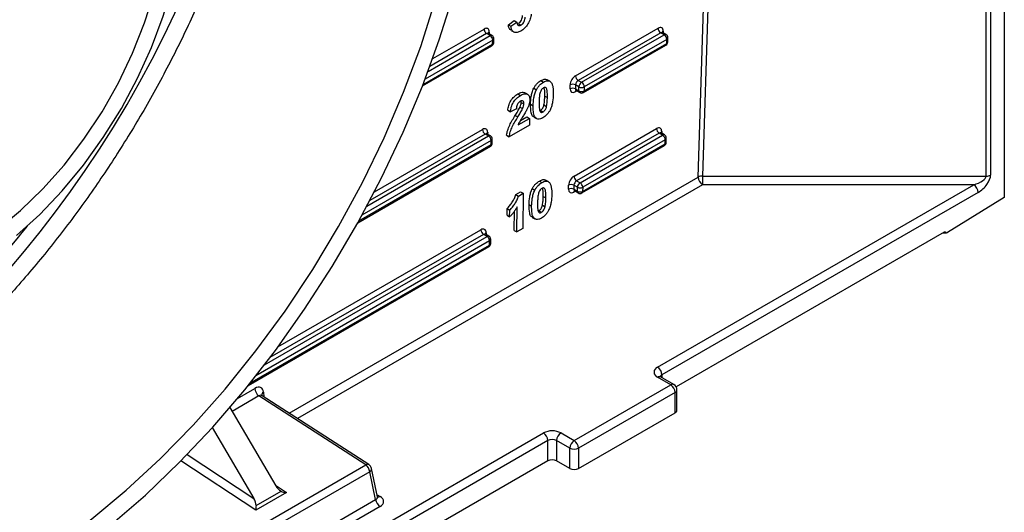
# Model space of a CAD drawing. Units: millimetres. Extents: x 8 to 418, y -29 to 291.
# Drawn here: x 341 to 363, y 96 to 107 of the extents above; entities that cross this region are included whole.
import ezdxf

# ---------------------------------------------------------------- set-up
doc = ezdxf.new("R2010")
doc.units = ezdxf.units.MM

msp = doc.modelspace()

# ---------------------------------------------------------------- linework, layer by layer
at = {"color": 8, "linetype": 'Continuous', "lineweight": 25}
for p, q in [((363.151792, 155.242338), (363.151792, 103.498473)), ((363.050776, 103.474319), (363.050776, 155.184023)), ((356.423433, 103.452191), (356.734021, 113.725872)), ((356.835083, 113.750038), (356.524433, 103.474319)), ((351.553702, 106.756841), (350.247048, 106.002526)), ((350.312454, 106.181462), (351.493102, 106.863036)), ((351.612204, 106.794256), (351.611567, 106.752419)), ((355.61755, 106.814235), (355.616912, 106.772398)), ((350.089384, 105.587765), (351.6916, 106.512705)), ((351.693011, 106.605209), (350.135143, 105.705872)), ((350.203884, 105.886733), (351.632411, 106.711404)), ((353.628177, 105.436569), (353.593719, 105.416676)), ((348.969798, 103.114105), (351.457837, 104.55042)), ((351.57694, 104.48164), (351.576302, 104.439803)), ((355.582286, 104.501619), (355.581648, 104.459782)), ((351.657746, 104.292593), (348.683895, 102.575826)), ((348.794725, 102.780985), (351.597146, 104.398788)), ((351.518437, 104.444225), (348.864315, 102.912033)), ((348.610085, 102.441526), (351.656335, 104.200089)), ((347.006725, 98.01604), (356.423433, 103.452191)), ((356.524433, 103.2752), (347.198833, 97.891646)), ((353.592913, 103.123953), (353.558454, 103.10406)), ((346.750483, 99.540664), (351.422573, 102.237804)), ((351.622481, 101.979978), (346.241303, 98.87349)), ((346.44128, 99.130111), (351.561881, 102.086172)), ((351.483173, 102.131609), (346.565102, 99.292467)), ((351.541675, 102.169025), (351.541037, 102.127187)), ((346.106047, 98.703717), (351.621071, 101.887473)), ((355.587903, 98.898636), (355.587903, 98.830329)), ((345.820358, 98.354815), (346.218699, 98.584773)), ((346.312653, 98.412134), (345.693823, 98.054892)), ((346.416217, 98.497193), (346.426564, 98.391706)), ((344.659173, 97.061101), (346.195396, 96.050211)), ((346.243328, 95.77695), (344.515515, 96.913913)), ((346.692948, 96.354589), (346.950434, 96.185154)), ((349.030151, 96.13558), (349.098924, 96.095878))]:
    msp.add_line(p, q, dxfattribs=at)
at = {"color": 7, "linetype": 'Continuous', "lineweight": 25}
for p, q in [((363.467093, 155.424357), (363.467093, 102.980601)), ((352.05272, 106.960069), (352.188994, 107.057703)), ((352.05272, 106.960069), (352.113338, 106.925075)), ((352.113338, 106.925075), (352.249612, 107.022709)), ((352.188994, 107.057703), (352.249612, 107.022709)), ((352.282707, 106.988373), (352.343326, 106.953379)), ((351.632411, 106.711404), (351.553702, 106.756841)), ((351.675264, 106.715647), (351.595936, 106.761442)), ((352.116056, 106.831145), (352.176675, 106.796151)), ((353.599361, 105.786695), (355.498448, 106.883014)), ((355.559048, 106.77682), (353.659961, 105.6805)), ((353.738669, 105.635063), (355.637756, 106.731382)), ((355.637756, 106.731382), (355.559048, 106.77682)), ((355.68061, 106.735626), (355.601282, 106.781421)), ((351.6916, 106.512705), (351.693011, 106.605209)), ((351.716704, 106.547603), (351.718115, 106.640108)), ((353.797859, 105.436364), (355.696946, 106.532683)), ((355.698356, 106.625188), (353.799269, 105.528869)), ((355.696946, 106.532683), (355.698356, 106.625188)), ((355.72205, 106.567582), (355.723461, 106.660086)), ((350.075343, 105.551877), (351.673854, 106.474677)), ((353.780113, 105.398336), (355.679199, 106.494656)), ((352.80139, 105.674405), (352.862008, 105.639411)), ((353.00716, 105.660438), (352.946542, 105.695433)), ((353.659961, 105.6805), (353.738669, 105.635063)), ((352.494426, 105.35997), (352.433807, 105.394964)), ((352.638941, 105.499143), (352.699559, 105.464148)), ((353.474616, 105.485455), (353.476027, 105.57796)), ((353.597236, 105.576744), (353.595825, 105.484239)), ((353.595825, 105.484239), (353.67665, 105.43758)), ((353.67806, 105.530085), (353.597236, 105.576744)), ((353.612084, 105.445859), (353.694405, 105.398336)), ((353.67665, 105.43758), (353.67806, 105.530085)), ((353.799269, 105.528869), (353.797859, 105.436364)), ((352.271626, 105.368579), (352.332245, 105.333585)), ((352.348973, 105.174247), (352.345102, 105.205167)), ((352.348973, 105.174247), (352.409591, 105.139252)), ((352.890322, 105.319135), (352.95094, 105.284141)), ((352.0407, 104.993231), (352.101318, 104.958237)), ((352.237068, 105.021496), (352.101318, 104.958237)), ((352.320633, 105.065154), (352.381251, 105.030159)), ((352.56399, 105.132355), (352.624608, 105.09736)), ((352.790946, 104.989515), (352.851565, 104.954521)), ((352.872189, 105.115166), (352.932807, 105.080172)), ((352.210421, 104.871993), (352.271039, 104.836999)), ((352.276524, 104.653414), (352.539281, 104.8051)), ((352.334729, 104.757004), (352.478662, 104.840095)), ((352.478662, 104.840095), (352.539281, 104.8051)), ((352.539281, 104.8051), (352.536907, 104.649444)), ((352.639092, 104.836269), (352.69971, 104.801274)), ((352.536907, 104.649444), (352.074568, 104.382541)), ((353.564096, 103.474079), (355.463183, 104.570398)), ((355.645345, 104.42301), (355.566017, 104.468805)), ((351.597146, 104.398788), (351.518437, 104.444225)), ((351.64, 104.403031), (351.560671, 104.448827)), ((351.656335, 104.200089), (351.657746, 104.292593)), ((351.68144, 104.234987), (351.68285, 104.327492)), ((352.01395, 104.417535), (352.074568, 104.382541)), ((355.523783, 104.464204), (353.624696, 103.367884)), ((353.703405, 103.322447), (355.602492, 104.418766)), ((355.663092, 104.312572), (353.764005, 103.216253)), ((355.602492, 104.418766), (355.523783, 104.464204)), ((355.661681, 104.220068), (355.663092, 104.312572)), ((355.686785, 104.254966), (355.688196, 104.34747)), ((348.587429, 102.400664), (351.638589, 104.162061)), ((353.744848, 103.08572), (355.643935, 104.18204)), ((353.762594, 103.123748), (355.661681, 104.220068)), ((352.766125, 103.361789), (352.826744, 103.326795)), ((352.971895, 103.347822), (352.911277, 103.382817)), ((353.624696, 103.367884), (353.703405, 103.322447)), ((356.524433, 103.474319), (363.050776, 103.474319)), ((356.524433, 103.474319), (356.524433, 103.2752)), ((352.226447, 103.050239), (352.335516, 103.113203)), ((352.335516, 103.113203), (352.396134, 103.078209)), ((352.603676, 103.186527), (352.664295, 103.151533)), ((353.439352, 103.172839), (353.440762, 103.265344)), ((353.561971, 103.264128), (353.560561, 103.171623)), ((353.560561, 103.171623), (353.641385, 103.124964)), ((353.642796, 103.217469), (353.561971, 103.264128)), ((353.57682, 103.133243), (353.659141, 103.08572)), ((353.641385, 103.124964), (353.642796, 103.217469)), ((353.764005, 103.216253), (353.762594, 103.123748)), ((355.486888, 99.073599), (362.765062, 103.2752)), ((362.765062, 103.2752), (356.524433, 103.2752)), ((352.226447, 103.050239), (352.287065, 103.015245)), ((352.287065, 103.015245), (352.396134, 103.078209)), ((352.396134, 103.078209), (352.383791, 102.268794)), ((352.855058, 103.006519), (352.915676, 102.971525)), ((362.866077, 103.100237), (355.587903, 98.898636)), ((363.467093, 102.980601), (362.159404, 102.172299)), ((352.021751, 102.572069), (352.024125, 102.727726)), ((352.024125, 102.727726), (352.084743, 102.692732)), ((352.08237, 102.537075), (352.084743, 102.692732)), ((352.187191, 102.225287), (352.19397, 102.669835)), ((352.247809, 102.190293), (352.256596, 102.766547)), ((352.528725, 102.819739), (352.589344, 102.784744)), ((352.755682, 102.676899), (352.8163, 102.641905)), ((352.836924, 102.80255), (352.897543, 102.767556)), ((352.021751, 102.572069), (352.08237, 102.537075)), ((352.603827, 102.523653), (352.664446, 102.488658)), ((352.187191, 102.225287), (352.247809, 102.190293)), ((352.383791, 102.268794), (352.247809, 102.190293)), ((351.561881, 102.086172), (351.483173, 102.131609)), ((351.604735, 102.090415), (351.525407, 102.136211)), ((351.621071, 101.887473), (351.622481, 101.979978)), ((351.646175, 101.922371), (351.647586, 102.014876)), ((362.083801, 102.182043), (355.913687, 98.620113)), ((362.058343, 102.167347), (362.137004, 102.164982)), ((346.064168, 98.651758), (351.603325, 101.849445)), ((355.789933, 98.665395), (355.486888, 98.84034)), ((355.861356, 98.672468), (355.55831, 98.847413)), ((353.567598, 97.382468), (355.789933, 98.665395)), ((348.769161, 96.821495), (346.312653, 98.412134)), ((348.839761, 96.829111), (346.387856, 98.41677)), ((355.890949, 98.490432), (353.668613, 97.207505)), ((355.890949, 98.023837), (355.890949, 98.490432)), ((355.932791, 98.082152), (355.932791, 98.548747)), ((345.641878, 98.143292), (346.700472, 96.341785)), ((353.668613, 96.74091), (355.890949, 98.023837)), ((345.237073, 97.681077), (346.195396, 96.050211)), ((325.182311, 81.57914), (352.860491, 97.557413)), ((353.264552, 97.557413), (353.567598, 97.382468)), ((352.961506, 97.382449), (325.283327, 81.404176)), ((352.961506, 96.915855), (352.961506, 97.382449)), ((353.466583, 97.207505), (353.163537, 97.382449)), ((353.163537, 97.382449), (353.163537, 96.915855)), ((353.466583, 96.74091), (353.466583, 97.207505)), ((353.668613, 97.207505), (353.668613, 96.74091)), ((352.961506, 96.915855), (325.609111, 81.125653)), ((344.863887, 94.567028), (348.769161, 96.821495)), ((353.466583, 96.74091), (353.163537, 96.915855)), ((348.862377, 96.665534), (344.957103, 94.411067)), ((348.998662, 96.02467), (348.862377, 96.665534)), ((349.040512, 96.086857), (348.901847, 96.738913)), ((346.950434, 96.185154), (346.243328, 95.77695)), ((346.245154, 95.88403), (346.821753, 96.216893)), ((344.957103, 93.691528), (348.998662, 96.02467)), ((349.098924, 95.864358), (345.057365, 93.531215))]:
    msp.add_line(p, q, dxfattribs=at)
at = {"color": 7, "linetype": 'Continuous', "lineweight": 25, "flags": 128}
for points in [[(340.430701, 93.737411), (341.258181, 94.233191), (342.082107, 94.799134), (342.897759, 95.431999), (343.700465, 96.128159), (344.485628, 96.883628), (345.24875, 97.694078), (345.985459, 98.554868), (346.691537, 99.461067), (347.362939, 100.407483), (347.995819, 101.388696), (348.586552, 102.399087), (349.131755, 103.432866), (349.628304, 104.484114), (350.073355, 105.546808), (350.464359, 106.614862), (350.799077, 107.682157), (351.075591, 108.742581), (351.292318, 109.790059), (351.448015, 110.818592), (351.541792, 111.822287), (351.57311, 112.795397)], [(340.026212, 94.006931), (340.841558, 94.459359), (341.655678, 94.984096), (342.463675, 95.577985), (343.26069, 96.237456), (344.04193, 96.958541), (344.802696, 97.736905), (345.538413, 98.567865), (346.244657, 99.446425), (346.917179, 100.3673), (347.551935, 101.324953), (348.145108, 102.313624), (348.69313, 103.327367), (349.192705, 104.360086), (349.640829, 105.405568), (350.034807, 106.457528), (350.37227, 107.509637), (350.651187, 108.555569), (350.869881, 109.589034), (351.027038, 110.603815), (351.121712, 111.59381), (351.153333, 112.553065)], [(340.73466, 102.103246), (341.270818, 102.591133), (341.78631, 103.135289), (342.274653, 103.728872), (342.729707, 104.364416), (343.145749, 105.03393), (343.517546, 105.728994), (343.840424, 106.440867), (344.110322, 107.160597), (344.323846, 107.879132), (344.47831, 108.587438), (344.571773, 109.276605), (344.603058, 109.937969)], [(340.300139, 102.250749), (340.82834, 102.684062), (341.339683, 103.178883), (341.826992, 103.728265), (342.283424, 104.324496), (342.702572, 104.959207), (343.078553, 105.623488), (343.406089, 106.308014), (343.680582, 107.003174), (343.898178, 107.699212), (344.055823, 108.386355), (344.151304, 109.054959), (344.183281, 109.695637)]]:
    msp.add_lwpolyline(points, dxfattribs=at)
at = {"color": 7, "linetype": 'Continuous', "lineweight": 25}
for centre, radius, start, end in [((351.624391, 106.867568), 0.131367, 181.9772582, 237.4453509), ((355.629737, 106.887547), 0.131367, 181.9772582, 237.4453509), ((355.567067, 106.620656), 0.131367, 1.9772582, 57.4453509), ((355.637756, 106.661393), 0.085714, 359.1263774, 60.0026883), ((351.561721, 106.600677), 0.131367, 1.9772582, 57.4453509), ((351.631, 106.54891), 0.085714, 299.9973117, 359.1263774), ((351.632411, 106.641415), 0.085714, 359.1263774, 60.0026883), ((355.636346, 106.568889), 0.085714, 299.9973117, 359.1263774), ((353.73065, 105.791227), 0.131367, 181.9772582, 237.4453509), ((353.80965, 105.524097), 0.131726, 122.6054783, 177.3945215), ((353.66798, 105.524336), 0.131367, 1.9772582, 57.4453509), ((353.534069, 105.370083), 0.12979, 61.5875578, 117.2627264), ((353.53548, 105.462588), 0.12979, 61.5875578, 117.2627264), ((353.738406, 105.551736), 0.12979, 241.5875578, 297.2627264), ((353.739816, 105.644241), 0.12979, 241.5875578, 297.2627264), ((353.737259, 105.472569), 0.085714, 240.0026883, 299.9973117), ((351.589127, 104.554952), 0.131367, 181.9772582, 237.4453509), ((355.594472, 104.574931), 0.131367, 181.9772582, 237.4453509), ((351.526457, 104.288061), 0.131367, 1.9772582, 57.4453509), ((351.597146, 104.328799), 0.085714, 359.1263774, 60.0026883), ((355.531802, 104.30804), 0.131367, 1.9772582, 57.4453509), ((355.601081, 104.256273), 0.085714, 299.9973117, 359.1263774), ((355.602492, 104.348777), 0.085714, 359.1263774, 60.0026883), ((351.595735, 104.236294), 0.085714, 299.9973117, 359.1263774), ((353.695386, 103.478611), 0.131367, 181.9772582, 237.4453509), ((356.51602, 103.271157), 0.203335, 87.6285201, 117.0866475), ((356.642249, 103.459745), 0.218946, 181.9772582, 237.4453509), ((363.054892, 103.680406), 0.206129, 268.8559033, 298.0402391), ((353.498805, 103.057467), 0.12979, 61.5875578, 117.2627264), ((353.500215, 103.149972), 0.12979, 61.5875578, 117.2627264), ((353.703141, 103.23912), 0.12979, 241.5875578, 297.2627264), ((353.774386, 103.211481), 0.131726, 122.6054783, 177.3945215), ((353.704552, 103.331625), 0.12979, 241.5875578, 297.2627264), ((353.632716, 103.21172), 0.131367, 1.9772582, 57.4453509), ((362.646761, 103.090256), 0.219544, 2.6054785, 57.3945217), ((353.701994, 103.159953), 0.085714, 240.0026883, 299.9973117), ((351.553862, 102.242336), 0.131367, 181.9772582, 237.4453509), ((351.491192, 101.975445), 0.131367, 1.9772582, 57.4453509), ((351.561881, 102.016183), 0.085714, 359.1263774, 60.0026883), ((351.560471, 101.923678), 0.085714, 299.9973117, 359.1263774), ((355.531152, 98.95697), 0.124747, 110.7834208, 249.2165792), ((355.368586, 98.888656), 0.219544, 2.6054785, 57.3945217), ((346.439401, 98.592998), 0.220855, 182.134381, 234.9774965), ((355.671632, 98.480452), 0.219544, 2.6054785, 57.3945217), ((355.789933, 98.548747), 0.142857, 0, 60.0026883), ((355.861297, 98.089281), 0.071848, 294.3746583, 354.3052007), ((353.062522, 97.167495), 0.439149, 62.6096722, 117.3903278), ((352.74219, 97.372469), 0.219544, 2.6054785, 57.3945217), ((353.382853, 97.372469), 0.219544, 122.6054783, 177.3945215), ((353.062522, 97.187491), 0.219575, 62.6096722, 117.3903278), ((353.685899, 97.197525), 0.219544, 122.6054783, 177.3945215), ((353.449296, 97.197525), 0.219544, 2.6054785, 57.3945217), ((353.567598, 97.402463), 0.219575, 242.6096722, 297.3903278), ((348.638636, 96.637644), 0.225473, 7.1053513, 54.6270598), ((348.762115, 96.709198), 0.142857, 12.0055375, 57.0761158), ((353.062522, 96.720896), 0.219575, 62.6096722, 117.3903278), ((353.567598, 96.935869), 0.219575, 242.6096722, 297.3903278), ((349.219721, 96.051415), 0.222671, 186.8983783, 237.1466599)]:
    msp.add_arc(centre, radius, start, end, dxfattribs=at)
at = {"color": 8, "linetype": 'Continuous', "lineweight": 25}
for centre, radius, start, end in [((351.632627, 106.752042), 0.046895, 115.8166415, 160.6228549), ((355.637973, 106.77202), 0.046895, 115.8166415, 160.6228549), ((355.662864, 106.696335), 0.043112, 65.692881, 125.6175775), ((351.657518, 106.676357), 0.043112, 65.692881, 125.6175775), ((351.64929, 106.509295), 0.042447, 305.3584656, 4.6077311), ((351.673487, 106.552213), 0.043462, 294.6293999, 353.9110482), ((351.674898, 106.644718), 0.043462, 294.6293999, 353.9110482), ((355.654635, 106.529274), 0.042447, 305.3584656, 4.6077311), ((355.678833, 106.572192), 0.043462, 294.6293999, 353.9110482), ((355.680243, 106.664696), 0.043462, 294.6293999, 353.9110482), ((353.639635, 105.419368), 0.045995, 139.0053337, 183.3546871), ((353.71865, 105.432944), 0.042255, 173.7011525, 234.9866671), ((353.755549, 105.432954), 0.042447, 305.3584656, 4.6077311), ((351.597363, 104.439426), 0.046895, 115.8166415, 160.6228549), ((355.602708, 104.459404), 0.046895, 115.8166415, 160.6228549), ((351.622253, 104.363741), 0.043112, 65.692881, 125.6175775), ((351.639633, 104.332102), 0.043462, 294.6293999, 353.9110482), ((355.627599, 104.383719), 0.043112, 65.692881, 125.6175775), ((355.643568, 104.259576), 0.043462, 294.6293999, 353.9110482), ((355.644979, 104.35208), 0.043462, 294.6293999, 353.9110482), ((351.614025, 104.196679), 0.042447, 305.3584656, 4.6077311), ((351.638223, 104.239597), 0.043462, 294.6293999, 353.9110482), ((355.619371, 104.216658), 0.042447, 305.3584656, 4.6077311), ((353.60437, 103.106752), 0.045995, 139.0053337, 183.3546871), ((353.683385, 103.120328), 0.042255, 173.7011526, 234.986667), ((353.720284, 103.120338), 0.042447, 305.3584656, 4.6077311), ((351.562114, 102.126791), 0.04692, 115.8243943, 160.5415993), ((351.586989, 102.051125), 0.043112, 65.692881, 125.6175775), ((351.604369, 102.019486), 0.043462, 294.6293999, 353.9110482), ((351.578761, 101.884063), 0.042447, 305.3584656, 4.6077311), ((351.602958, 101.926981), 0.043462, 294.6293999, 353.9110482), ((355.528733, 98.781928), 0.071854, 65.692881, 125.6175775), ((355.621346, 98.828726), 0.077498, 115.5650158, 161.5978799), ((355.831779, 98.606984), 0.071854, 65.692881, 125.6175775), ((346.457046, 98.426105), 0.08198, 119.8705467, 183.2162378), ((355.861297, 98.555876), 0.071848, 294.3746583, 354.3052007), ((348.810704, 96.767437), 0.068176, 64.7730694, 127.5419652), ((348.824083, 96.733437), 0.077957, 299.42075, 4.0283843), ((349.054515, 96.161955), 0.079614, 260.5518611, 303.904575)]:
    msp.add_arc(centre, radius, start, end, dxfattribs=at)
for centre, major_axis, ratio, start_param, end_param in [((336.068156, 109.126277), (7.452062, 12.476844), 0.567220003, 3.442820466, 6.017399311), ((351.551586, 106.688074), (0.045017, 0.072971), 0.556900292, 0.016274447, 0.801591346), ((355.556932, 106.708052), (0.045017, 0.072971), 0.556900292, 0.016274447, 0.801591346), ((353.656434, 105.519228), (0.045017, 0.072971), 0.556900292, 2.372387673, 3.1578671), ((355.521667, 104.395436), (0.045017, 0.072971), 0.556900292, 0.016274447, 0.801591346), ((351.516322, 104.375458), (0.045017, 0.072971), 0.556900292, 0.016274447, 0.801591346), ((353.62117, 103.206612), (0.045017, 0.072971), 0.556900292, 2.372387673, 3.1578671), ((351.481057, 102.062842), (0.045017, 0.072971), 0.556900292, 0.016274447, 0.801591346), ((361.751736, 102.219438), (1.714295, -0.086503), 0.014441549, 4.904526754, 4.930606929), ((346.316259, 98.29294), (0.068044, 0.125937), 0.602879193, 6.235334916, 7.049277921), ((348.892353, 96.096767), (0.148459, -0.028271), 0.538879532, 5.607474662, 6.505816383)]:
    msp.add_ellipse(centre, major_axis=major_axis, ratio=ratio, start_param=start_param, end_param=end_param, dxfattribs=at)
at = {"color": 7, "linetype": 'Continuous', "lineweight": 25}
for centre, major_axis, ratio, start_param, end_param in [((351.490986, 106.724279), (0.08791, 0.147187), 0.567220003, 5.506134555, 7.076930882), ((355.496332, 106.744257), (0.08791, 0.147187), 0.567220003, 5.506134555, 7.076930882), ((353.597245, 105.647938), (0.08791, 0.147187), 0.567220003, 0.793745575, 2.364541902), ((353.657845, 105.611733), (0.045017, 0.072971), 0.556900292, 0.801591346, 2.372387673), ((353.595834, 105.555433), (0.08791, 0.147187), 0.567220003, 2.364541902, 3.935338228), ((351.455722, 104.411663), (0.08791, 0.147187), 0.567220003, 5.506134555, 7.076930882), ((355.461067, 104.431641), (0.08791, 0.147187), 0.567220003, 5.506134555, 7.076930882), ((353.56198, 103.335322), (0.08791, 0.147187), 0.567220003, 0.793745575, 2.364541902), ((353.62258, 103.299117), (0.045017, 0.072971), 0.556900292, 0.801591346, 2.372387673), ((362.765062, 103.391849), (0.283455, 0.096458), 0.371755373, 4.58655193, 6.157348257), ((362.866077, 103.333534), (0.25373, 0.25373), 0.517686663, 4.234692364, 5.805488691), ((353.56057, 103.242817), (0.08791, 0.147187), 0.567220003, 2.364541902, 3.935338228), ((336.270097, 109.001784), (6.966898, 11.664545), 0.567220003, 4.237727739, 4.465740832), ((351.420457, 102.099047), (0.08791, 0.147187), 0.567220003, 5.506134555, 7.076930882), ((362.15917, 102.207193), (0.032619, 0.03854), 0.528541822, 2.803896108, 4.160242387), ((346.215259, 98.353282), (0.146334, 0.245552), 0.567485062, 5.62708737, 7.07600974), ((346.801487, 96.4001), (-0.112599, 0.190323), 0.527432146, 1.565161041, 2.433647146), ((346.957481, 96.29745), (0.201881, -0.005902), 0.556893957, 3.99145123, 4.693761452), ((348.892353, 95.980118), (0.28999, 0), 0.568776491, 5.505213485, 7.061157129), ((346.09438, 95.991896), (-0.112599, 0.190323), 0.527432146, 3.838267589, 4.706753694), ((346.250374, 95.889246), (0.004904, 0.167755), 0.030197207, 1.602779891, 2.305090113)]:
    msp.add_ellipse(centre, major_axis=major_axis, ratio=ratio, start_param=start_param, end_param=end_param, dxfattribs=at)
at = {"color": 8, "linetype": 'Continuous', "lineweight": 25}
for points, knots in [([(342.346215, 123.021702), (342.297242, 123.031831), (341.999661, 123.09338), (341.404775, 123.112402), (340.564913, 123.0695), (339.690209, 122.916425), (338.80063, 122.668193), (337.893254, 122.324566), (336.965491, 121.882118), (336.032709, 121.346828), (335.110585, 120.728924), (334.196521, 120.029711), (333.288485, 119.244567), (332.401921, 118.385637), (331.551356, 117.468237), (330.733511, 116.492135), (329.947492, 115.45283), (329.206993, 114.367035), (328.523789, 113.253486), (327.894286, 112.110432), (327.318819, 110.934015), (326.807813, 109.743641), (326.368967, 108.559365), (325.998779, 107.378117), (325.698757, 106.19711), (325.474896, 105.03628), (325.329949, 103.914751), (325.260895, 102.828476), (325.270244, 101.776043), (325.358842, 100.775642), (325.524322, 99.843493), (325.763941, 98.974335), (326.08298, 98.170895), (326.456687, 97.461729), (326.756021, 97.066412), (326.895657, 96.882001)], [0, 0, 0, 0, 0.006049947, 0.036761953, 0.068366475, 0.099970995, 0.130678474, 0.161385952, 0.192985711, 0.224585469, 0.255290268, 0.285995068, 0.317591896, 0.349188725, 0.379893867, 0.410599012, 0.442196024, 0.47379304, 0.504501397, 0.535209757, 0.56680999, 0.598410225, 0.629123261, 0.659836298, 0.691441374, 0.723046452, 0.75376358, 0.784480709, 0.81609013, 0.847699552, 0.878418393, 0.909137232, 0.940748597, 0.97235996, 1, 1, 1, 1]), ([(345.557565, 120.045395), (345.570321, 120.027599), (345.726774, 119.809313), (345.970525, 119.311839), (346.278385, 118.550589), (346.507173, 117.712058), (346.662791, 116.821861), (346.745806, 115.876808), (346.754502, 114.87342), (346.687577, 113.827678), (346.547179, 112.757652), (346.335443, 111.661563), (346.049337, 110.535779), (345.692719, 109.398972), (345.27247, 108.270278), (344.789734, 107.146691), (344.2411, 106.025568), (343.635001, 104.925962), (342.982323, 103.865963), (342.283073, 102.84166), (341.533838, 101.851706), (340.746675, 100.913361), (339.935238, 100.041624), (339.098396, 99.232116), (338.233118, 98.484956), (337.35371, 97.813651), (336.475046, 97.228398), (335.595002, 96.724915), (334.711195, 96.304539), (333.838907, 95.976435), (332.991232, 95.741429), (332.170198, 95.608525), (331.606209, 95.555455), (331.326625, 95.575358), (331.304462, 95.576936)], [0, 0, 0, 0, 0.002899459, 0.035564727, 0.069178741, 0.102792757, 0.135462292, 0.168131827, 0.201750352, 0.235368877, 0.268040566, 0.300712254, 0.334333171, 0.367954087, 0.40062487, 0.433295651, 0.466915794, 0.500535933, 0.533203148, 0.565870362, 0.5994869, 0.633103435, 0.665765985, 0.698428533, 0.732040219, 0.765651904, 0.798310734, 0.830969565, 0.864577278, 0.898184992, 0.93084268, 0.96350037, 0.997106729, 1, 1, 1, 1])]:
    msp.add_open_spline(points, degree=3, knots=knots, dxfattribs=at)
at = {"color": 7, "linetype": 'Continuous', "lineweight": 25}
for points, knots in [([(352.57587, 107.204625), (352.575291, 107.187243), (352.574024, 107.169595), (352.567533, 107.132762), (352.562922, 107.113559), (352.544031, 107.056284), (352.525307, 107.017901), (352.480968, 106.946165), (352.454816, 106.912582), (352.412838, 106.87082), (352.398129, 106.858172), (352.368453, 106.835408), (352.353465, 106.825873), (352.338436, 106.816841)], [0, 0, 0, 0, 0.125, 0.125, 0.25, 0.25, 0.5, 0.5, 0.75, 0.75, 0.875, 0.875, 1, 1, 1, 1]), ([(352.117947, 106.834193), (352.1072, 106.840444), (352.078945, 106.856878), (352.059502, 106.905134), (352.054491, 106.945725), (352.05272, 106.960069)], [0, 0, 0, 0, 0.284138508, 0.747038302, 1, 1, 1, 1]), ([(352.249612, 107.022709), (352.251236, 107.008667), (352.253138, 106.994877), (352.261133, 106.971093), (352.266763, 106.960298), (352.282841, 106.94572), (352.293055, 106.941422), (352.310755, 106.941278), (352.317098, 106.9422), (352.32999, 106.946424), (352.336656, 106.949892), (352.343326, 106.953379)], [0, 0, 0, 0, 0.25, 0.25, 0.5, 0.5, 0.75, 0.75, 0.875, 0.875, 1, 1, 1, 1]), ([(352.282707, 106.988373), (352.289573, 106.992504), (352.296392, 106.996958), (352.309729, 107.007977), (352.316341, 107.014474), (352.334831, 107.035459), (352.345828, 107.052066), (352.36314, 107.086415), (352.369641, 107.104441), (352.37745, 107.138847), (352.378925, 107.155422), (352.379426, 107.171333)], [0, 0, 0, 0, 0.125, 0.125, 0.25, 0.25, 0.5, 0.5, 0.75, 0.75, 1, 1, 1, 1]), ([(352.343326, 106.953379), (352.350191, 106.957509), (352.35701, 106.961963), (352.370347, 106.972983), (352.376959, 106.97948), (352.39545, 107.000465), (352.406447, 107.017072), (352.423758, 107.05142), (352.430259, 107.069446), (352.438068, 107.103853), (352.439543, 107.120428), (352.440044, 107.136339)], [0, 0, 0, 0, 0.125, 0.125, 0.25, 0.25, 0.5, 0.5, 0.75, 0.75, 1, 1, 1, 1]), ([(351.59675, 106.761854), (351.591994, 106.765949), (351.585732, 106.771341), (351.586243, 106.770331), (351.586365, 106.770088)], [0, 0, 0, 0, 0.759384652, 1, 1, 1, 1]), ([(352.338436, 106.816841), (352.324092, 106.808833), (352.309834, 106.801422), (352.281883, 106.790486), (352.268086, 106.786349), (352.227574, 106.77942), (352.203247, 106.782682), (352.162067, 106.803207), (352.145364, 106.820488), (352.12804, 106.854405), (352.123643, 106.867174), (352.11678, 106.89476), (352.114847, 106.909765), (352.113338, 106.925075)], [0, 0, 0, 0, 0.125, 0.125, 0.25, 0.25, 0.5, 0.5, 0.75, 0.75, 0.875, 0.875, 1, 1, 1, 1]), ([(355.602095, 106.781833), (355.59734, 106.785927), (355.591078, 106.791319), (355.591588, 106.79031), (355.591711, 106.790067)], [0, 0, 0, 0, 0.759384652, 1, 1, 1, 1]), ([(352.638941, 105.499143), (352.649079, 105.518175), (352.659686, 105.536859), (352.684035, 105.571902), (352.697649, 105.58855), (352.725732, 105.618386), (352.740448, 105.63164), (352.770762, 105.655368), (352.786059, 105.665132), (352.80139, 105.674405)], [0, 0, 0, 0, 0.25, 0.25, 0.5, 0.5, 0.75, 0.75, 1, 1, 1, 1]), ([(352.699559, 105.464148), (352.709698, 105.48318), (352.720304, 105.501865), (352.744653, 105.536908), (352.758268, 105.553555), (352.78635, 105.583392), (352.801067, 105.596646), (352.83138, 105.620373), (352.846678, 105.630137), (352.862008, 105.639411)], [0, 0, 0, 0, 0.25, 0.25, 0.5, 0.5, 0.75, 0.75, 1, 1, 1, 1]), ([(352.80139, 105.674405), (352.816717, 105.682376), (352.854807, 105.702185), (352.907555, 105.713343), (352.934178, 105.698097), (352.944751, 105.692043)], [0, 0, 0, 0, 0.2887385811, 0.7175307413, 1, 1, 1, 1]), ([(352.862008, 105.639411), (352.877388, 105.647868), (352.892724, 105.655833), (352.922976, 105.666919), (352.937559, 105.670536), (352.965337, 105.672879), (352.978605, 105.671386), (353.002382, 105.663874), (353.0127, 105.657219), (353.022502, 105.649615)], [0, 0, 0, 0, 0.25, 0.25, 0.5, 0.5, 0.75, 0.75, 1, 1, 1, 1]), ([(353.022502, 105.649615), (353.030029, 105.642594), (353.036911, 105.634864), (353.048696, 105.617221), (353.053449, 105.607143), (353.06659, 105.575681), (353.072633, 105.551532), (353.08558, 105.475517), (353.087504, 105.419728), (353.086923, 105.362642)], [0, 0, 0, 0, 0.125, 0.125, 0.25, 0.25, 0.5, 0.5, 1, 1, 1, 1]), ([(352.271626, 105.368579), (352.30385, 105.384155), (352.357479, 105.410078), (352.412506, 105.40989), (352.428912, 105.395425), (352.432224, 105.392506)], [0, 0, 0, 0, 0.545752241, 0.908315981, 1, 1, 1, 1]), ([(352.332245, 105.333585), (352.345834, 105.341134), (352.359396, 105.348491), (352.38606, 105.360058), (352.399206, 105.364571), (352.425123, 105.371031), (352.437897, 105.372608), (352.461665, 105.37205), (352.472693, 105.369639), (352.493302, 105.36138), (352.502496, 105.355562), (352.518659, 105.34054), (352.525629, 105.331078), (352.536466, 105.309331), (352.540125, 105.296731), (352.545166, 105.269292), (352.545863, 105.254164), (352.545892, 105.23867)], [0, 0, 0, 0, 0.125, 0.125, 0.25, 0.25, 0.375, 0.375, 0.5, 0.5, 0.625, 0.625, 0.75, 0.75, 0.875, 0.875, 1, 1, 1, 1]), ([(352.56399, 105.132355), (352.565145, 105.189559), (352.568461, 105.248151), (352.584755, 105.340761), (352.591378, 105.371857), (352.605686, 105.419307), (352.611182, 105.435275), (352.623804, 105.467445), (352.631098, 105.483345), (352.638941, 105.499143)], [0, 0, 0, 0, 0.5, 0.5, 0.75, 0.75, 0.875, 0.875, 1, 1, 1, 1]), ([(352.624608, 105.09736), (352.625763, 105.154565), (352.629079, 105.213156), (352.645374, 105.305767), (352.651996, 105.336863), (352.666304, 105.384313), (352.671801, 105.40028), (352.684422, 105.432451), (352.691716, 105.448351), (352.699559, 105.464148)], [0, 0, 0, 0, 0.5, 0.5, 0.75, 0.75, 0.875, 0.875, 1, 1, 1, 1]), ([(352.778709, 105.378857), (352.770718, 105.342779), (352.767, 105.308148), (352.762106, 105.240281), (352.761242, 105.207209), (352.760566, 105.17424)], [0, 0, 0, 0, 0.5, 0.5, 1, 1, 1, 1]), ([(352.859951, 105.504508), (352.850352, 105.498468), (352.840861, 105.491753), (352.822613, 105.473753), (352.814043, 105.463325), (352.792339, 105.428644), (352.784999, 105.403207), (352.778709, 105.378857)], [0, 0, 0, 0, 0.25, 0.25, 0.5, 0.5, 1, 1, 1, 1]), ([(352.95094, 105.284141), (352.951375, 105.311578), (352.951377, 105.338756), (352.950102, 105.392344), (352.948557, 105.418513), (352.943103, 105.455598), (352.940155, 105.466928), (352.932477, 105.487896), (352.92782, 105.497795), (352.914609, 105.512431), (352.905378, 105.516197), (352.889298, 105.515676), (352.883688, 105.514668), (352.871937, 105.510726), (352.865948, 105.507655), (352.859951, 105.504508)], [0, 0, 0, 0, 0.25, 0.25, 0.5, 0.5, 0.625, 0.625, 0.75, 0.75, 0.875, 0.875, 0.9375, 0.9375, 1, 1, 1, 1]), ([(352.890322, 105.319135), (352.890322, 105.346439), (352.890322, 105.401081), (352.889255, 105.469124), (352.87793, 105.500835), (352.874284, 105.511042)], [0, 0, 0, 0, 0.403778923, 0.808089904, 1, 1, 1, 1]), ([(353.600454, 105.449718), (353.600133, 105.449653), (353.598785, 105.44938), (353.607228, 105.449385), (353.610509, 105.446189), (353.611271, 105.445448)], [0, 0, 0, 0, 0.193848436, 0.812809552, 1, 1, 1, 1]), ([(352.0407, 104.993231), (352.044638, 105.028229), (352.050054, 105.063609), (352.065963, 105.118699), (352.072445, 105.137651), (352.088574, 105.174851), (352.097991, 105.192981), (352.130768, 105.245801), (352.157372, 105.277476), (352.199075, 105.317202), (352.213292, 105.329012), (352.242189, 105.350526), (352.256931, 105.359875), (352.271626, 105.368579)], [0, 0, 0, 0, 0.25, 0.25, 0.375, 0.375, 0.5, 0.5, 0.75, 0.75, 0.875, 0.875, 1, 1, 1, 1]), ([(352.101318, 104.958237), (352.105256, 104.993234), (352.110672, 105.028615), (352.126581, 105.083705), (352.133064, 105.102657), (352.149192, 105.139857), (352.15861, 105.157987), (352.191387, 105.210807), (352.21799, 105.242482), (352.259693, 105.282208), (352.27391, 105.294018), (352.302808, 105.315532), (352.317549, 105.324881), (352.332245, 105.333585)], [0, 0, 0, 0, 0.25, 0.25, 0.375, 0.375, 0.5, 0.5, 0.75, 0.75, 0.875, 0.875, 1, 1, 1, 1]), ([(352.327355, 105.197047), (352.314222, 105.188791), (352.301123, 105.179622), (352.276836, 105.152773), (352.266324, 105.136653), (352.251177, 105.103137), (352.246361, 105.086015), (352.239929, 105.053119), (352.238176, 105.037126), (352.237068, 105.021496)], [0, 0, 0, 0, 0.25, 0.25, 0.5, 0.5, 0.75, 0.75, 1, 1, 1, 1]), ([(352.320633, 105.065154), (352.328386, 105.08383), (352.335848, 105.102613), (352.343415, 105.130482), (352.345402, 105.139571), (352.347962, 105.157205), (352.348471, 105.165727), (352.348973, 105.174247)], [0, 0, 0, 0, 0.5, 0.5, 0.75, 0.75, 1, 1, 1, 1]), ([(352.409591, 105.139252), (352.409371, 105.15251), (352.40895, 105.165617), (352.403143, 105.188124), (352.397962, 105.197546), (352.382901, 105.209449), (352.373098, 105.211808), (352.351317, 105.209053), (352.339232, 105.203254), (352.327355, 105.197047)], [0, 0, 0, 0, 0.25, 0.25, 0.5, 0.5, 0.75, 0.75, 1, 1, 1, 1]), ([(352.545892, 105.23867), (352.545245, 105.219884), (352.543833, 105.200741), (352.537003, 105.16058), (352.531968, 105.14026), (352.512875, 105.078736), (352.494254, 105.036974), (352.474239, 104.99609)], [0, 0, 0, 0, 0.25, 0.25, 0.5, 0.5, 1, 1, 1, 1]), ([(352.760566, 105.17424), (352.760349, 105.147008), (352.760077, 105.119743), (352.761689, 105.066512), (352.762678, 105.04002), (352.768521, 105.003294), (352.771178, 104.991683), (352.778942, 104.970813), (352.783764, 104.961067), (352.793509, 104.949832), (352.797439, 104.946838), (352.806412, 104.943353), (352.811459, 104.942826), (352.822228, 104.94323), (352.827858, 104.944273), (352.839514, 104.948297), (352.845561, 104.951386), (352.851565, 104.954521)], [0, 0, 0, 0, 0.25, 0.25, 0.5, 0.5, 0.625, 0.625, 0.75, 0.75, 0.8125, 0.8125, 0.875, 0.875, 0.9375, 0.9375, 1, 1, 1, 1]), ([(352.872189, 105.115166), (352.880142, 105.151121), (352.883895, 105.185657), (352.888797, 105.253315), (352.889646, 105.286272), (352.890322, 105.319135)], [0, 0, 0, 0, 0.5, 0.5, 1, 1, 1, 1]), ([(352.932807, 105.080172), (352.940761, 105.116126), (352.944513, 105.150663), (352.949416, 105.218321), (352.950264, 105.251278), (352.95094, 105.284141)], [0, 0, 0, 0, 0.5, 0.5, 1, 1, 1, 1]), ([(353.086923, 105.362642), (353.085763, 105.305268), (353.082365, 105.246477), (353.066206, 105.153673), (353.059518, 105.122491), (353.045255, 105.074924), (353.039771, 105.058905), (353.027128, 105.026659), (353.01982, 105.010718), (353.011956, 104.994881)], [0, 0, 0, 0, 0.5, 0.5, 0.75, 0.75, 0.875, 0.875, 1, 1, 1, 1]), ([(352.210421, 104.871993), (352.22963, 104.903771), (352.248836, 104.935553), (352.28631, 104.999662), (352.304974, 105.031748), (352.320633, 105.065154)], [0, 0, 0, 0, 0.5, 0.5, 1, 1, 1, 1]), ([(352.271039, 104.836999), (352.290248, 104.868777), (352.309454, 104.900559), (352.346928, 104.964668), (352.365593, 104.996754), (352.381251, 105.030159)], [0, 0, 0, 0, 0.5, 0.5, 1, 1, 1, 1]), ([(352.474239, 104.99609), (352.45935, 104.966674), (352.442652, 104.938154), (352.408622, 104.881429), (352.390902, 104.85354), (352.355716, 104.797592), (352.338292, 104.769533), (352.312806, 104.727128), (352.304626, 104.712838), (352.289517, 104.683645), (352.282896, 104.66859), (352.276524, 104.653414)], [0, 0, 0, 0, 0.25, 0.25, 0.5, 0.5, 0.75, 0.75, 0.875, 0.875, 1, 1, 1, 1]), ([(352.381251, 105.030159), (352.389004, 105.048836), (352.396466, 105.067619), (352.404034, 105.095488), (352.40602, 105.104577), (352.408581, 105.122211), (352.409089, 105.130733), (352.409591, 105.139252)], [0, 0, 0, 0, 0.5, 0.5, 0.75, 0.75, 1, 1, 1, 1]), ([(352.6407, 104.838869), (352.630447, 104.844806), (352.600115, 104.862372), (352.567009, 104.96065), (352.565216, 105.062599), (352.56399, 105.132355)], [0, 0, 0, 0, 0.1388586816, 0.410786379, 1, 1, 1, 1]), ([(352.849508, 104.819618), (352.839387, 104.814106), (352.829271, 104.808629), (352.809354, 104.799809), (352.799525, 104.796273), (352.770396, 104.788103), (352.751674, 104.78662), (352.701076, 104.79389), (352.673635, 104.814685), (352.642194, 104.880106), (352.633934, 104.920836), (352.625106, 105.0062), (352.624229, 105.051343), (352.624608, 105.09736)], [0, 0, 0, 0, 0.0625, 0.0625, 0.125, 0.125, 0.25, 0.25, 0.5, 0.5, 0.75, 0.75, 1, 1, 1, 1]), ([(352.790946, 104.989515), (352.800565, 104.995537), (352.810059, 105.00234), (352.828355, 105.020258), (352.836876, 105.030752), (352.851334, 105.053845), (352.856851, 105.066226), (352.86582, 105.090821), (352.869046, 105.102997), (352.872189, 105.115166)], [0, 0, 0, 0, 0.25, 0.25, 0.5, 0.5, 0.75, 0.75, 1, 1, 1, 1]), ([(353.011956, 104.994881), (353.001811, 104.975838), (352.991204, 104.957139), (352.966829, 104.922089), (352.953241, 104.905372), (352.925151, 104.875578), (352.910429, 104.86237), (352.880125, 104.838641), (352.864832, 104.828889), (352.849508, 104.819618)], [0, 0, 0, 0, 0.25, 0.25, 0.5, 0.5, 0.75, 0.75, 1, 1, 1, 1]), ([(352.851565, 104.954521), (352.861184, 104.960543), (352.870677, 104.967346), (352.888973, 104.985264), (352.897495, 104.995758), (352.911953, 105.01885), (352.917469, 105.031231), (352.926439, 105.055827), (352.929664, 105.068003), (352.932807, 105.080172)], [0, 0, 0, 0, 0.25, 0.25, 0.5, 0.5, 0.75, 0.75, 1, 1, 1, 1]), ([(352.01395, 104.417535), (352.016248, 104.436001), (352.018655, 104.454488), (352.026478, 104.492065), (352.031478, 104.511072), (352.048925, 104.56858), (352.064947, 104.608146), (352.102255, 104.685108), (352.123107, 104.723026), (352.165742, 104.798069), (352.188039, 104.835054), (352.210421, 104.871993)], [0, 0, 0, 0, 0.125, 0.125, 0.25, 0.25, 0.5, 0.5, 0.75, 0.75, 1, 1, 1, 1]), ([(352.074568, 104.382541), (352.076866, 104.401006), (352.079273, 104.419494), (352.087096, 104.457071), (352.092097, 104.476077), (352.109544, 104.533586), (352.125566, 104.573152), (352.162873, 104.650113), (352.183725, 104.688031), (352.22636, 104.763074), (352.248657, 104.80006), (352.271039, 104.836999)], [0, 0, 0, 0, 0.125, 0.125, 0.25, 0.25, 0.5, 0.5, 0.75, 0.75, 1, 1, 1, 1]), ([(355.566831, 104.469217), (355.562075, 104.473311), (355.555813, 104.478703), (355.556324, 104.477694), (355.556446, 104.477451)], [0, 0, 0, 0, 0.759384652, 1, 1, 1, 1]), ([(351.561485, 104.449238), (351.55673, 104.453333), (351.550467, 104.458725), (351.550978, 104.457715), (351.551101, 104.457472)], [0, 0, 0, 0, 0.759384652, 1, 1, 1, 1]), ([(352.603676, 103.186527), (352.613815, 103.205559), (352.624422, 103.224243), (352.64877, 103.259286), (352.662385, 103.275934), (352.690467, 103.30577), (352.705184, 103.319024), (352.735497, 103.342752), (352.750795, 103.352516), (352.766125, 103.361789)], [0, 0, 0, 0, 0.25, 0.25, 0.5, 0.5, 0.75, 0.75, 1, 1, 1, 1]), ([(352.766125, 103.361789), (352.781453, 103.36976), (352.819542, 103.389569), (352.87229, 103.400727), (352.898913, 103.385481), (352.909486, 103.379427)], [0, 0, 0, 0, 0.288738581, 0.717530741, 1, 1, 1, 1]), ([(352.826744, 103.326795), (352.842123, 103.335252), (352.85746, 103.343217), (352.887711, 103.354303), (352.902295, 103.35792), (352.930072, 103.360263), (352.943341, 103.35877), (352.967118, 103.351258), (352.977435, 103.344603), (352.987237, 103.336999)], [0, 0, 0, 0, 0.25, 0.25, 0.5, 0.5, 0.75, 0.75, 1, 1, 1, 1]), ([(352.987237, 103.336999), (352.994764, 103.329978), (353.001647, 103.322248), (353.013432, 103.304605), (353.018184, 103.294527), (353.031326, 103.263065), (353.037369, 103.238916), (353.050315, 103.162902), (353.05224, 103.107112), (353.051658, 103.050026)], [0, 0, 0, 0, 0.125, 0.125, 0.25, 0.25, 0.5, 0.5, 1, 1, 1, 1]), ([(352.528725, 102.819739), (352.52988, 102.876943), (352.533196, 102.935535), (352.549491, 103.028145), (352.556113, 103.059241), (352.570421, 103.106691), (352.575918, 103.122659), (352.58854, 103.154829), (352.595833, 103.170729), (352.603676, 103.186527)], [0, 0, 0, 0, 0.5, 0.5, 0.75, 0.75, 0.875, 0.875, 1, 1, 1, 1]), ([(352.589344, 102.784744), (352.590499, 102.841949), (352.593815, 102.90054), (352.610109, 102.993151), (352.616732, 103.024247), (352.63104, 103.071697), (352.636536, 103.087665), (352.649158, 103.119835), (352.656451, 103.135735), (352.664295, 103.151533)], [0, 0, 0, 0, 0.5, 0.5, 0.75, 0.75, 0.875, 0.875, 1, 1, 1, 1]), ([(352.664295, 103.151533), (352.674433, 103.170564), (352.68504, 103.189249), (352.709388, 103.224292), (352.723003, 103.240939), (352.751086, 103.270776), (352.765802, 103.28403), (352.796116, 103.307757), (352.811413, 103.317521), (352.826744, 103.326795)], [0, 0, 0, 0, 0.25, 0.25, 0.5, 0.5, 0.75, 0.75, 1, 1, 1, 1]), ([(352.824687, 103.191892), (352.815088, 103.185852), (352.805597, 103.179137), (352.787348, 103.161137), (352.778779, 103.150709), (352.757074, 103.116028), (352.749735, 103.090591), (352.743444, 103.066242)], [0, 0, 0, 0, 0.25, 0.25, 0.5, 0.5, 1, 1, 1, 1]), ([(352.915676, 102.971525), (352.91611, 102.998962), (352.916113, 103.02614), (352.914837, 103.079728), (352.913292, 103.105897), (352.907839, 103.142982), (352.904891, 103.154312), (352.897212, 103.17528), (352.892556, 103.185179), (352.879344, 103.199815), (352.870113, 103.203581), (352.854033, 103.20306), (352.848423, 103.202052), (352.836672, 103.19811), (352.830683, 103.19504), (352.824687, 103.191892)], [0, 0, 0, 0, 0.25, 0.25, 0.5, 0.5, 0.625, 0.625, 0.75, 0.75, 0.875, 0.875, 0.9375, 0.9375, 1, 1, 1, 1]), ([(352.855058, 103.006519), (352.855058, 103.033823), (352.855058, 103.088465), (352.85399, 103.156508), (352.842665, 103.188219), (352.83902, 103.198426)], [0, 0, 0, 0, 0.403778923, 0.808089904, 1, 1, 1, 1]), ([(353.56519, 103.137102), (353.564868, 103.137037), (353.56352, 103.136764), (353.571963, 103.136769), (353.575244, 103.133574), (353.576006, 103.132832)], [0, 0, 0, 0, 0.193848436, 0.812809552, 1, 1, 1, 1]), ([(352.024125, 102.727726), (352.035052, 102.738653), (352.045964, 102.74961), (352.066947, 102.773092), (352.077105, 102.785457), (352.107099, 102.823445), (352.126139, 102.849784), (352.162407, 102.904326), (352.178908, 102.932318), (352.199717, 102.975949), (352.206118, 102.990825), (352.21753, 103.020584), (352.222175, 103.035419), (352.226447, 103.050239)], [0, 0, 0, 0, 0.125, 0.125, 0.25, 0.25, 0.5, 0.5, 0.75, 0.75, 0.875, 0.875, 1, 1, 1, 1]), ([(352.084743, 102.692732), (352.095671, 102.703659), (352.106582, 102.714615), (352.127565, 102.738098), (352.137723, 102.750462), (352.167717, 102.788451), (352.186757, 102.81479), (352.223026, 102.869331), (352.239527, 102.897324), (352.260336, 102.940955), (352.266737, 102.955831), (352.278148, 102.98559), (352.282793, 103.000425), (352.287065, 103.015245)], [0, 0, 0, 0, 0.125, 0.125, 0.25, 0.25, 0.5, 0.5, 0.75, 0.75, 0.875, 0.875, 1, 1, 1, 1]), ([(352.743444, 103.066242), (352.735453, 103.030163), (352.731736, 102.995532), (352.726841, 102.927665), (352.725978, 102.894593), (352.725301, 102.861624)], [0, 0, 0, 0, 0.5, 0.5, 1, 1, 1, 1]), ([(352.836924, 102.80255), (352.844878, 102.838505), (352.84863, 102.873041), (352.853533, 102.940699), (352.854381, 102.973656), (352.855058, 103.006519)], [0, 0, 0, 0, 0.5, 0.5, 1, 1, 1, 1]), ([(352.897543, 102.767556), (352.905496, 102.80351), (352.909249, 102.838047), (352.914151, 102.905705), (352.915, 102.938662), (352.915676, 102.971525)], [0, 0, 0, 0, 0.5, 0.5, 1, 1, 1, 1]), ([(353.051658, 103.050026), (353.050499, 102.992652), (353.0471, 102.933862), (353.030941, 102.841057), (353.024253, 102.809875), (353.00999, 102.762308), (353.004506, 102.746289), (352.991864, 102.714043), (352.984555, 102.698103), (352.976692, 102.682265)], [0, 0, 0, 0, 0.5, 0.5, 0.75, 0.75, 0.875, 0.875, 1, 1, 1, 1]), ([(352.256596, 102.766547), (352.244186, 102.745337), (352.231545, 102.724276), (352.204524, 102.683288), (352.190408, 102.663389), (352.161006, 102.624743), (352.145873, 102.606171), (352.114795, 102.570447), (352.098681, 102.553589), (352.08237, 102.537075)], [0, 0, 0, 0, 0.25, 0.25, 0.5, 0.5, 0.75, 0.75, 1, 1, 1, 1]), ([(352.605435, 102.526253), (352.595182, 102.53219), (352.56485, 102.549756), (352.531745, 102.648034), (352.529952, 102.749983), (352.528725, 102.819739)], [0, 0, 0, 0, 0.138858682, 0.410786379, 1, 1, 1, 1]), ([(352.814243, 102.507002), (352.804122, 102.50149), (352.794006, 102.496013), (352.77409, 102.487193), (352.76426, 102.483657), (352.735132, 102.475487), (352.716409, 102.474004), (352.665812, 102.481274), (352.638371, 102.502069), (352.606929, 102.56749), (352.59867, 102.60822), (352.589842, 102.693584), (352.588964, 102.738727), (352.589344, 102.784744)], [0, 0, 0, 0, 0.0625, 0.0625, 0.125, 0.125, 0.25, 0.25, 0.5, 0.5, 0.75, 0.75, 1, 1, 1, 1]), ([(352.725301, 102.861624), (352.725084, 102.834392), (352.724812, 102.807127), (352.726424, 102.753896), (352.727413, 102.727404), (352.733256, 102.690678), (352.735913, 102.679067), (352.743677, 102.658197), (352.748499, 102.648451), (352.758245, 102.637216), (352.762174, 102.634222), (352.771147, 102.630737), (352.776195, 102.63021), (352.786963, 102.630614), (352.792594, 102.631657), (352.804249, 102.635681), (352.810296, 102.63877), (352.8163, 102.641905)], [0, 0, 0, 0, 0.25, 0.25, 0.5, 0.5, 0.625, 0.625, 0.75, 0.75, 0.8125, 0.8125, 0.875, 0.875, 0.9375, 0.9375, 1, 1, 1, 1]), ([(352.755682, 102.676899), (352.765301, 102.682921), (352.774794, 102.689724), (352.79309, 102.707642), (352.801612, 102.718136), (352.81607, 102.741229), (352.821586, 102.75361), (352.830556, 102.778205), (352.833781, 102.790381), (352.836924, 102.80255)], [0, 0, 0, 0, 0.25, 0.25, 0.5, 0.5, 0.75, 0.75, 1, 1, 1, 1]), ([(352.976692, 102.682265), (352.966547, 102.663222), (352.95594, 102.644523), (352.931564, 102.609473), (352.917977, 102.592756), (352.889886, 102.562962), (352.875164, 102.549754), (352.84486, 102.526025), (352.829568, 102.516274), (352.814243, 102.507002)], [0, 0, 0, 0, 0.25, 0.25, 0.5, 0.5, 0.75, 0.75, 1, 1, 1, 1]), ([(352.8163, 102.641905), (352.825919, 102.647927), (352.835413, 102.65473), (352.853709, 102.672648), (352.86223, 102.683142), (352.876688, 102.706234), (352.882204, 102.718615), (352.891174, 102.743211), (352.894399, 102.755387), (352.897543, 102.767556)], [0, 0, 0, 0, 0.25, 0.25, 0.5, 0.5, 0.75, 0.75, 1, 1, 1, 1]), ([(351.52622, 102.136622), (351.521465, 102.140717), (351.515203, 102.146109), (351.515713, 102.145099), (351.515836, 102.144856)], [0, 0, 0, 0, 0.759384652, 1, 1, 1, 1]), ([(362.083801, 102.182043), (362.084813, 102.182627), (362.085825, 102.183176), (362.086835, 102.183687), (362.090904, 102.185748), (362.094979, 102.187224), (362.098852, 102.187987), (362.102734, 102.188753), (362.106491, 102.188813), (362.109828, 102.188014), (362.112737, 102.187317), (362.115389, 102.18594), (362.117489, 102.183829), (362.119329, 102.18198), (362.120785, 102.179508), (362.121645, 102.176541)], [0, 0, 0, 0, 0.0000150224935, 0.0000150224935, 0.0000150224935, 0.0000760272398, 0.0000760272398, 0.0000760272398, 0.0001372919839, 0.0001372919839, 0.0001372919839, 0.0001907219307, 0.0001907219307, 0.0001907219307, 0.0002375270466, 0.0002375270466, 0.0002375270466, 0.0002375270466]), ([(355.55831, 98.847413), (355.552103, 98.851781), (355.541497, 98.859247), (355.542069, 98.859026), (355.542306, 98.858935)], [0, 0, 0, 0, 0.585245869, 1, 1, 1, 1]), ([(346.389584, 98.417707), (346.382795, 98.423314), (346.373265, 98.431185), (346.374005, 98.430141), (346.374218, 98.42984)], [0, 0, 0, 0, 0.712391585, 1, 1, 1, 1]), ([(349.043497, 96.077328), (349.043819, 96.076908), (349.044985, 96.075386), (349.042518, 96.082627), (349.040732, 96.087868)], [0, 0, 0, 0, 0.276043211, 1, 1, 1, 1])]:
    msp.add_open_spline(points, degree=3, knots=knots, dxfattribs=at)

doc.saveas('drawing.dxf')
